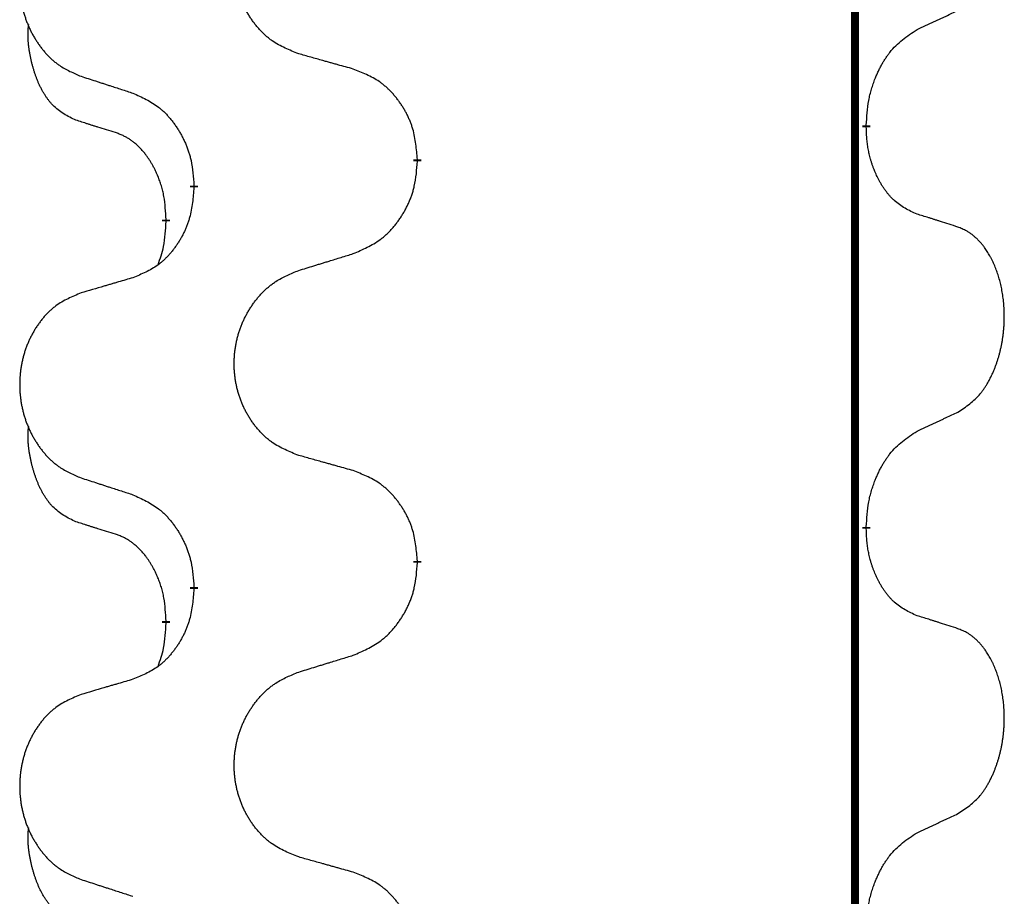
# Model space of a CAD drawing. Units: millimetres. Extents: x -653 to 1319, y -122 to 543.
# Drawn here: x 38 to 45, y 339 to 346 of the extents above; entities that cross this region are included whole.
import ezdxf

# ---------------------------------------------------------------- set-up
doc = ezdxf.new("R2010")
doc.units = ezdxf.units.MM
doc.linetypes.add('SLD_Durchgehend', pattern=[0, 0, 0])

# ---------------------------------------------------------------- blocks, each defined once
blk = doc.blocks.new('HL50FU-0-140', base_point=(332.9061, 210.2994))
at = {"color": 7, "linetype": 'SLD_Durchgehend', "const_width": 0.0625}
for points in [[(44.1862, 468.9323), (44.1862, 305.0323)], [(44.2763, 344.9123), (44.2763, 344.8973)], [(40.7271, 344.6433), (40.7271, 344.6283)], [(38.9602, 344.4214), (38.9602, 344.4364)], [(38.7401, 344.1674), (38.7401, 344.1524)], [(44.2763, 341.7373), (44.2763, 341.7223)], [(40.7271, 341.4683), (40.7271, 341.4533)], [(38.9602, 341.2464), (38.9602, 341.2614)], [(38.7401, 340.9924), (38.7401, 340.9774)]]:
    blk.add_lwpolyline(points, dxfattribs=at)
at = {"color": 7, "linetype": 'SLD_Durchgehend'}
for points, knots in [([(39.7886, 345.4776), (39.7524, 345.492), (39.6798, 345.5209), (39.6019, 345.5631), (39.5544, 345.5983), (39.5312, 345.6175), (39.509, 345.6379), (39.4876, 345.6596), (39.4671, 345.6824), (39.4473, 345.7063), (39.4287, 345.7311), (39.411, 345.7566), (39.3945, 345.7827), (39.3789, 345.8093), (39.3644, 345.8366), (39.351, 345.8645), (39.3386, 345.8931), (39.3273, 345.9222), (39.3171, 345.9518), (39.3081, 345.9816), (39.3004, 346.0117), (39.2938, 346.0421), (39.2884, 346.0726), (39.2841, 346.1034), (39.281, 346.1344), (39.279, 346.1656), (39.2782, 346.1968), (39.2786, 346.2279), (39.2801, 346.259), (39.2828, 346.29), (39.2867, 346.3208), (39.2916, 346.3514), (39.2977, 346.3817), (39.3049, 346.4116), (39.3132, 346.4413), (39.3226, 346.4706), (39.3332, 346.4995), (39.3448, 346.528), (39.3575, 346.556), (39.3713, 346.5834), (39.386, 346.6101), (39.4016, 346.6361), (39.4182, 346.6615), (39.4357, 346.6864), (39.4543, 346.7106), (39.4738, 346.7341), (39.4942, 346.7568), (39.5155, 346.7784), (39.5375, 346.7989), (39.5602, 346.8181), (39.5838, 346.8362), (39.6276, 346.8664), (39.6958, 346.9022), (39.7577, 346.9274), (39.7886, 346.94)], [0, 0, 0, 0, 0.117086, 0.234172, 0.26425, 0.294342, 0.324476, 0.354607, 0.385625, 0.416644, 0.447649, 0.478654, 0.509524, 0.540393, 0.571263, 0.602133, 0.633372, 0.664611, 0.695847, 0.727084, 0.758108, 0.789132, 0.820159, 0.851185, 0.8824, 0.913614, 0.944827, 0.97604, 1.007095, 1.038151, 1.069208, 1.100265, 1.131069, 1.161872, 1.192674, 1.223475, 1.254222, 1.284969, 1.315717, 1.346465, 1.376816, 1.407167, 1.437517, 1.467868, 1.498416, 1.528964, 1.559522, 1.59008, 1.619832, 1.649585, 1.679305, 1.709013, 1.809224, 1.909434, 1.909434, 1.909434, 1.909434]), ([(38.0679, 346.7621), (38.0333, 346.7476), (37.9641, 346.7186), (37.8901, 346.6764), (37.8451, 346.6413), (37.823, 346.6221), (37.802, 346.6017), (37.7817, 346.5801), (37.7621, 346.5572), (37.7433, 346.5332), (37.7256, 346.5085), (37.7088, 346.4831), (37.6931, 346.457), (37.6783, 346.4302), (37.6645, 346.403), (37.6518, 346.3751), (37.64, 346.3465), (37.6292, 346.3174), (37.6195, 346.2879), (37.611, 346.258), (37.6036, 346.2279), (37.5974, 346.1976), (37.5922, 346.167), (37.5882, 346.1362), (37.5852, 346.1053), (37.5833, 346.0741), (37.5826, 346.0429), (37.5829, 346.0117), (37.5844, 345.9807), (37.587, 345.9497), (37.5906, 345.9189), (37.5953, 345.8883), (37.6011, 345.8581), (37.608, 345.8281), (37.6159, 345.7984), (37.6248, 345.7691), (37.6348, 345.7402), (37.6459, 345.7118), (37.658, 345.6838), (37.671, 345.6564), (37.685, 345.6297), (37.6998, 345.6037), (37.7156, 345.5782), (37.7323, 345.5534), (37.7499, 345.5292), (37.7684, 345.5057), (37.7879, 345.483), (37.8081, 345.4614), (37.829, 345.4409), (37.8506, 345.4217), (37.873, 345.4035), (37.9146, 345.3734), (37.9794, 345.3376), (38.0384, 345.3123), (38.0679, 345.2997)], [0, 0, 0, 0, 0.112481, 0.224961, 0.254205, 0.283463, 0.312765, 0.342064, 0.372505, 0.402946, 0.433372, 0.463798, 0.494314, 0.52483, 0.555347, 0.585864, 0.616922, 0.647981, 0.679038, 0.710095, 0.741061, 0.772027, 0.802995, 0.833963, 0.865172, 0.896381, 0.927588, 0.958795, 0.989832, 1.020868, 1.051906, 1.082944, 1.113652, 1.144359, 1.175065, 1.20577, 1.236283, 1.266796, 1.29731, 1.327824, 1.357761, 1.387698, 1.417635, 1.447572, 1.477483, 1.507394, 1.537316, 1.567238, 1.596112, 1.624989, 1.653829, 1.682658, 1.778901, 1.875145, 1.875145, 1.875145, 1.875145]), ([(44.6771, 345.6691), (44.6998, 345.6797), (44.7453, 345.7008), (44.7947, 345.7238), (44.8252, 345.7381), (44.8369, 345.7435), (44.8485, 345.749), (44.8602, 345.7544), (44.8719, 345.7599), (44.8835, 345.7654), (44.8952, 345.7709), (44.9185, 345.7818), (44.9535, 345.7983), (44.9846, 345.8129), (45.0001, 345.8203)], [0, 0, 0, 0, 0.075268, 0.1505361, 0.163415, 0.176294, 0.1891729, 0.2020518, 0.2149361, 0.2278204, 0.2407047, 0.253589, 0.3051493, 0.3567097, 0.3567097, 0.3567097, 0.3567097]), ([(38.0162, 344.957), (37.9834, 344.9738), (37.9177, 345.0073), (37.8543, 345.0598), (37.82, 345.0991), (37.8059, 345.1171), (37.7926, 345.1358), (37.7796, 345.1558), (37.7668, 345.1771), (37.7545, 345.1996), (37.7429, 345.2226), (37.7325, 345.2453), (37.723, 345.2677), (37.7144, 345.2897), (37.7064, 345.3118), (37.6988, 345.3348), (37.6916, 345.3585), (37.6847, 345.3829), (37.6784, 345.4075), (37.6725, 345.4328), (37.6669, 345.4587), (37.6619, 345.4854), (37.6576, 345.5121), (37.654, 345.5391), (37.6512, 345.5665), (37.6493, 345.594), (37.6486, 345.6217), (37.649, 345.6505), (37.6509, 345.6805), (37.6527, 345.7012), (37.6537, 345.7116)], [0, 0, 0, 0, 0.1104767, 0.2209534, 0.2438284, 0.2667114, 0.2896326, 0.3125527, 0.3382849, 0.3640175, 0.389731, 0.4154442, 0.4390192, 0.4625939, 0.4861716, 0.5097495, 0.5351329, 0.5605162, 0.5859001, 0.6112844, 0.6383739, 0.665463, 0.6925584, 0.7196538, 0.7472958, 0.7749392, 0.8025614, 0.830178, 0.8614107, 0.8926434, 0.8926434, 0.8926434, 0.8926434]), ([(44.2763, 344.9123), (44.2783, 344.9453), (44.2823, 345.0112), (44.2907, 345.0846), (44.3001, 345.1321), (44.3052, 345.1546), (44.3109, 345.177), (44.3171, 345.1987), (44.3238, 345.22), (44.3308, 345.2407), (44.3383, 345.2612), (44.3474, 345.2846), (44.3583, 345.3107), (44.3713, 345.3394), (44.3852, 345.3677), (44.3996, 345.3945), (44.4143, 345.4199), (44.4293, 345.4437), (44.4452, 345.4669), (44.4849, 345.5192), (44.5593, 345.5921), (44.6378, 345.6434), (44.6771, 345.6691)], [0, 0, 0, 0, 0.0991279, 0.1982558, 0.2212992, 0.2443459, 0.2673984, 0.2904499, 0.3123028, 0.3341557, 0.3560082, 0.3778615, 0.4093786, 0.4408961, 0.4724293, 0.503962, 0.5321252, 0.5602895, 0.5884188, 0.6165402, 0.7571053, 0.8976704, 0.8976704, 0.8976704, 0.8976704]), ([(40.2199, 345.3571), (40.1998, 345.3627), (40.1596, 345.3739), (40.1143, 345.3865), (40.0841, 345.3949), (40.0691, 345.3991), (40.054, 345.4033), (40.0389, 345.4076), (40.0238, 345.4118), (40.0087, 345.416), (39.9937, 345.4202), (39.9519, 345.4319), (39.8836, 345.451), (39.8203, 345.4687), (39.7886, 345.4776)], [0, 0, 0, 0, 0.0626283, 0.1252565, 0.140914, 0.1565714, 0.1722289, 0.1878864, 0.2035442, 0.219202, 0.2348598, 0.2505176, 0.3491531, 0.4477886, 0.4477886, 0.4477886, 0.4477886]), ([(40.7271, 344.6433), (40.7236, 344.6835), (40.7166, 344.7638), (40.7003, 344.8532), (40.6822, 344.9106), (40.672, 344.9385), (40.6605, 344.966), (40.6478, 344.9928), (40.634, 345.0191), (40.6193, 345.0447), (40.6036, 345.0698), (40.587, 345.0941), (40.5696, 345.1178), (40.5515, 345.1407), (40.5324, 345.1629), (40.5126, 345.1841), (40.4922, 345.2041), (40.471, 345.2231), (40.449, 345.241), (40.4029, 345.2746), (40.3266, 345.3153), (40.2555, 345.3432), (40.2199, 345.3571)], [0, 0, 0, 0, 0.1209346, 0.2418691, 0.2715902, 0.3013222, 0.3310797, 0.3608342, 0.3904011, 0.4199685, 0.4495293, 0.4790908, 0.5083301, 0.5375686, 0.5668172, 0.5960652, 0.6244344, 0.6528069, 0.6811435, 0.7094671, 0.8241186, 0.93877, 0.93877, 0.93877, 0.93877]), ([(38.0679, 345.2997), (38.0869, 345.2935), (38.1249, 345.2812), (38.1676, 345.2674), (38.1961, 345.2581), (38.2104, 345.2535), (38.2246, 345.2489), (38.2389, 345.2443), (38.2531, 345.2397), (38.2674, 345.235), (38.2816, 345.2304), (38.3215, 345.2175), (38.3869, 345.1963), (38.4476, 345.1766), (38.478, 345.1667)], [0, 0, 0, 0, 0.0599168, 0.1198336, 0.1348129, 0.1497923, 0.1647716, 0.179751, 0.1947305, 0.2097099, 0.2246894, 0.2396689, 0.3353723, 0.4310757, 0.4310757, 0.4310757, 0.4310757]), ([(38.478, 345.1667), (38.5132, 345.1508), (38.5838, 345.119), (38.659, 345.0733), (38.7045, 345.036), (38.7267, 345.0155), (38.7478, 344.994), (38.7682, 344.9711), (38.7879, 344.9471), (38.8067, 344.9219), (38.8245, 344.8959), (38.8414, 344.8693), (38.8573, 344.8419), (38.8722, 344.814), (38.8861, 344.7854), (38.8989, 344.7562), (38.9105, 344.7264), (38.9208, 344.696), (38.9298, 344.6652), (38.9427, 344.6122), (38.9534, 344.5357), (38.9579, 344.4695), (38.9602, 344.4364)], [0, 0, 0, 0, 0.1161018, 0.2322037, 0.2623496, 0.2925108, 0.3227169, 0.3529195, 0.3843764, 0.415834, 0.4472779, 0.4787225, 0.5104414, 0.5421594, 0.5738837, 0.6056077, 0.6377093, 0.6698134, 0.7018938, 0.7339652, 0.8335001, 0.9330351, 0.9330351, 0.9330351, 0.9330351]), ([(38.3393, 344.8548), (38.3162, 344.8619), (38.27, 344.876), (38.22, 344.8915), (38.1892, 344.9012), (38.1777, 344.9048), (38.1662, 344.9085), (38.1546, 344.9121), (38.1431, 344.9158), (38.1315, 344.9195), (38.12, 344.9232), (38.0969, 344.9307), (38.0623, 344.9419), (38.0316, 344.952), (38.0162, 344.957)], [0, 0, 0, 0, 0.072467, 0.1449339, 0.1570396, 0.1691453, 0.181251, 0.1933566, 0.2054742, 0.2175917, 0.2297093, 0.2418268, 0.2903502, 0.3388736, 0.3388736, 0.3388736, 0.3388736]), ([(44.6771, 344.2099), (44.6451, 344.2245), (44.5811, 344.2538), (44.5165, 344.2991), (44.4797, 344.3342), (44.4636, 344.3514), (44.4482, 344.3693), (44.4331, 344.3886), (44.4182, 344.4093), (44.4036, 344.4314), (44.3898, 344.454), (44.3777, 344.4757), (44.3669, 344.4965), (44.3574, 344.5162), (44.3484, 344.5361), (44.3398, 344.5568), (44.3315, 344.5783), (44.3236, 344.6006), (44.3163, 344.623), (44.3099, 344.6448), (44.3043, 344.6657), (44.2994, 344.6858), (44.295, 344.706), (44.291, 344.7266), (44.2875, 344.7476), (44.2844, 344.7689), (44.2819, 344.7903), (44.2792, 344.8188), (44.2774, 344.8545), (44.2766, 344.883), (44.2763, 344.8973)], [0, 0, 0, 0, 0.1054562, 0.2109123, 0.2344291, 0.2579548, 0.2815165, 0.3050767, 0.3315574, 0.3580389, 0.3845049, 0.4109705, 0.4328054, 0.4546397, 0.4764736, 0.4983077, 0.5219471, 0.5455868, 0.5692264, 0.5928659, 0.6135516, 0.634237, 0.6549231, 0.6756092, 0.6971494, 0.71869, 0.740226, 0.7617607, 0.804578, 0.8473954, 0.8473954, 0.8473954, 0.8473954]), ([(38.7401, 344.1674), (38.7383, 344.1981), (38.7349, 344.2594), (38.7272, 344.3277), (38.7186, 344.372), (38.7139, 344.393), (38.7086, 344.4139), (38.7028, 344.4342), (38.6966, 344.454), (38.69, 344.4731), (38.683, 344.4921), (38.6747, 344.5129), (38.6651, 344.5353), (38.6538, 344.5592), (38.6418, 344.5827), (38.6294, 344.6051), (38.6167, 344.6262), (38.6037, 344.6463), (38.59, 344.6658), (38.5744, 344.6867), (38.5564, 344.7086), (38.5359, 344.7312), (38.5142, 344.7526), (38.4922, 344.772), (38.4699, 344.7894), (38.4477, 344.8047), (38.4246, 344.8186), (38.3988, 344.8318), (38.3702, 344.8437), (38.3496, 344.8511), (38.3393, 344.8548)], [0, 0, 0, 0, 0.0921911, 0.1843821, 0.20591, 0.2274409, 0.2489766, 0.2705115, 0.2907895, 0.3110675, 0.3313472, 0.3516275, 0.3780441, 0.4044611, 0.4308749, 0.4572883, 0.4811357, 0.5049824, 0.5288358, 0.5526907, 0.5831984, 0.6137075, 0.6442319, 0.6747535, 0.7017613, 0.7287719, 0.7557302, 0.7826753, 0.8155538, 0.8484323, 0.8484323, 0.8484323, 0.8484323]), ([(40.2199, 343.8979), (40.2569, 343.9138), (40.3308, 343.9455), (40.41, 343.9911), (40.458, 344.0286), (40.4813, 344.049), (40.5036, 344.0706), (40.5251, 344.0935), (40.5458, 344.1175), (40.5656, 344.1427), (40.5843, 344.1687), (40.602, 344.1953), (40.6188, 344.2227), (40.6345, 344.2506), (40.6491, 344.2792), (40.6625, 344.3084), (40.6747, 344.3382), (40.6856, 344.3686), (40.6951, 344.3994), (40.7086, 344.4524), (40.7199, 344.529), (40.7247, 344.5952), (40.7271, 344.6283)], [0, 0, 0, 0, 0.1207225, 0.241445, 0.272411, 0.3033922, 0.334416, 0.3654362, 0.3974567, 0.4294779, 0.4614868, 0.4934965, 0.5255609, 0.5576245, 0.5896947, 0.6217645, 0.6540243, 0.6862868, 0.7185226, 0.7507482, 0.8503626, 0.9499769, 0.9499769, 0.9499769, 0.9499769]), ([(38.9602, 344.4214), (38.9569, 344.3813), (38.9503, 344.301), (38.9348, 344.2116), (38.9176, 344.1541), (38.9078, 344.1262), (38.8969, 344.0988), (38.8848, 344.0719), (38.8718, 344.0457), (38.8578, 344.0201), (38.8428, 343.995), (38.827, 343.9706), (38.8105, 343.947), (38.7933, 343.9241), (38.7752, 343.9019), (38.7564, 343.8807), (38.7369, 343.8606), (38.7169, 343.8417), (38.6959, 343.8238), (38.6522, 343.7903), (38.5797, 343.7495), (38.5119, 343.7215), (38.478, 343.7075)], [0, 0, 0, 0, 0.1207923, 0.2415845, 0.2711145, 0.3006544, 0.3302167, 0.3597763, 0.388964, 0.418152, 0.4473341, 0.4765167, 0.5051788, 0.5338402, 0.5625129, 0.591185, 0.618755, 0.6463281, 0.6738633, 0.7013854, 0.8115011, 0.9216168, 0.9216168, 0.9216168, 0.9216168]), ([(45.0001, 344.1077), (44.9771, 344.1152), (44.931, 344.1302), (44.8811, 344.1464), (44.8503, 344.1562), (44.8387, 344.1598), (44.8272, 344.1635), (44.8157, 344.1671), (44.8041, 344.1708), (44.7926, 344.1744), (44.781, 344.178), (44.7579, 344.1851), (44.7233, 344.1958), (44.6925, 344.2052), (44.6771, 344.2099)], [0, 0, 0, 0, 0.0726997, 0.1453994, 0.1575073, 0.1696152, 0.1817231, 0.193831, 0.205927, 0.2180229, 0.2301189, 0.2422149, 0.2905443, 0.3388737, 0.3388737, 0.3388737, 0.3388737]), ([(38.6764, 343.8099), (38.685, 343.8336), (38.7021, 343.8811), (38.7242, 343.9619), (38.7349, 344.0531), (38.7384, 344.1193), (38.7401, 344.1524)], [0, 0, 0, 0, 0.0756193, 0.1512387, 0.250723, 0.3502073, 0.3502073, 0.3502073, 0.3502073]), ([(45.0001, 342.6453), (45.0322, 342.6661), (45.0964, 342.7077), (45.1587, 342.7667), (45.1933, 342.8101), (45.2084, 342.8312), (45.2226, 342.8529), (45.2365, 342.876), (45.2501, 342.9005), (45.2632, 342.9264), (45.2755, 342.9527), (45.2865, 342.9784), (45.2964, 343.0033), (45.3053, 343.0275), (45.3135, 343.0518), (45.3213, 343.0769), (45.3286, 343.1027), (45.3354, 343.1293), (45.3416, 343.156), (45.3471, 343.1834), (45.3521, 343.2115), (45.3564, 343.2402), (45.3599, 343.2691), (45.3628, 343.2982), (45.3651, 343.3277), (45.3665, 343.3574), (45.3673, 343.3872), (45.3673, 343.4157), (45.3666, 343.4427), (45.3654, 343.4685), (45.3636, 343.4942), (45.3613, 343.5196), (45.3584, 343.5447), (45.355, 343.5696), (45.3511, 343.5944), (45.3466, 343.6184), (45.3418, 343.6417), (45.3365, 343.6642), (45.3308, 343.6866), (45.3246, 343.7084), (45.3181, 343.7297), (45.3112, 343.7503), (45.3038, 343.7707), (45.2959, 343.7911), (45.2874, 343.8114), (45.2783, 343.8315), (45.2686, 343.8514), (45.2586, 343.8704), (45.2483, 343.8886), (45.2378, 343.9059), (45.2268, 343.923), (45.214, 343.9416), (45.1992, 343.9614), (45.182, 343.9823), (45.1638, 344.0024), (45.1453, 344.0206), (45.1266, 344.0371), (45.1079, 344.0519), (45.0883, 344.0654), (45.0641, 344.0799), (45.0346, 344.0939), (45.0116, 344.1031), (45.0001, 344.1077)], [0, 0, 0, 0, 0.114626, 0.229253, 0.255136, 0.281028, 0.306957, 0.332884, 0.361934, 0.390985, 0.420018, 0.449052, 0.474762, 0.500472, 0.526183, 0.551894, 0.5793, 0.606707, 0.634112, 0.661518, 0.690573, 0.719628, 0.748686, 0.777743, 0.807529, 0.837316, 0.867099, 0.896882, 0.922639, 0.948395, 0.974152, 0.999908, 1.024987, 1.050066, 1.075144, 1.100222, 1.123355, 1.146488, 1.16962, 1.192753, 1.214494, 1.236235, 1.257976, 1.279718, 1.301816, 1.323914, 1.34601, 1.368106, 1.38839, 1.408673, 1.42896, 1.449249, 1.476285, 1.503323, 1.530378, 1.557432, 1.581269, 1.605108, 1.628896, 1.652672, 1.68974, 1.726808, 1.726808, 1.726808, 1.726808]), ([(39.7886, 343.765), (39.8086, 343.7712), (39.8486, 343.7835), (39.8935, 343.7973), (39.9235, 343.8066), (39.9385, 343.8112), (39.9535, 343.8158), (39.9685, 343.8204), (39.9834, 343.825), (39.9984, 343.8296), (40.0134, 343.8343), (40.0553, 343.8472), (40.1242, 343.8684), (40.188, 343.8881), (40.2199, 343.8979)], [0, 0, 0, 0, 0.062728, 0.1254559, 0.141138, 0.1568202, 0.1725023, 0.1881844, 0.2038666, 0.2195488, 0.235231, 0.2509132, 0.3511056, 0.4512981, 0.4512981, 0.4512981, 0.4512981]), ([(38.478, 343.7075), (38.4588, 343.702), (38.4206, 343.6908), (38.3776, 343.6782), (38.3489, 343.6697), (38.3345, 343.6655), (38.3202, 343.6613), (38.3059, 343.6571), (38.2915, 343.6529), (38.2772, 343.6487), (38.2629, 343.6445), (38.2232, 343.6328), (38.1582, 343.6137), (38.098, 343.5959), (38.0679, 343.5871)], [0, 0, 0, 0, 0.0597754, 0.1195507, 0.1344951, 0.1494396, 0.164384, 0.1793284, 0.1942733, 0.2092182, 0.2241631, 0.239108, 0.3332541, 0.4274002, 0.4274002, 0.4274002, 0.4274002]), ([(39.7886, 342.3026), (39.7524, 342.317), (39.6798, 342.3459), (39.6019, 342.3881), (39.5544, 342.4233), (39.5312, 342.4425), (39.509, 342.4629), (39.4876, 342.4846), (39.4671, 342.5074), (39.4473, 342.5313), (39.4287, 342.5561), (39.411, 342.5816), (39.3945, 342.6077), (39.3789, 342.6343), (39.3644, 342.6616), (39.351, 342.6895), (39.3386, 342.7181), (39.3273, 342.7472), (39.3171, 342.7768), (39.3081, 342.8066), (39.3004, 342.8367), (39.2938, 342.8671), (39.2884, 342.8976), (39.2841, 342.9284), (39.281, 342.9594), (39.279, 342.9906), (39.2782, 343.0218), (39.2786, 343.0529), (39.2801, 343.084), (39.2828, 343.115), (39.2867, 343.1458), (39.2916, 343.1764), (39.2977, 343.2067), (39.3049, 343.2366), (39.3132, 343.2663), (39.3226, 343.2956), (39.3332, 343.3245), (39.3448, 343.353), (39.3575, 343.381), (39.3713, 343.4084), (39.386, 343.4351), (39.4016, 343.4611), (39.4182, 343.4865), (39.4357, 343.5114), (39.4543, 343.5356), (39.4738, 343.5591), (39.4942, 343.5818), (39.5155, 343.6034), (39.5375, 343.6239), (39.5602, 343.6431), (39.5838, 343.6612), (39.6276, 343.6914), (39.6958, 343.7272), (39.7577, 343.7524), (39.7886, 343.765)], [0, 0, 0, 0, 0.117086, 0.234172, 0.26425, 0.294342, 0.324476, 0.354607, 0.385625, 0.416644, 0.447649, 0.478654, 0.509524, 0.540393, 0.571263, 0.602133, 0.633372, 0.664611, 0.695847, 0.727084, 0.758108, 0.789132, 0.820159, 0.851185, 0.8824, 0.913614, 0.944827, 0.97604, 1.007095, 1.038151, 1.069208, 1.100265, 1.131069, 1.161872, 1.192674, 1.223475, 1.254222, 1.284969, 1.315717, 1.346465, 1.376816, 1.407167, 1.437517, 1.467868, 1.498416, 1.528964, 1.559522, 1.59008, 1.619832, 1.649585, 1.679305, 1.709013, 1.809224, 1.909434, 1.909434, 1.909434, 1.909434]), ([(38.0679, 343.5871), (38.0333, 343.5726), (37.9641, 343.5436), (37.8901, 343.5014), (37.8451, 343.4663), (37.823, 343.4471), (37.802, 343.4267), (37.7817, 343.4051), (37.7621, 343.3822), (37.7433, 343.3582), (37.7256, 343.3335), (37.7088, 343.3081), (37.6931, 343.282), (37.6783, 343.2552), (37.6645, 343.228), (37.6518, 343.2001), (37.64, 343.1715), (37.6292, 343.1424), (37.6195, 343.1129), (37.611, 343.083), (37.6036, 343.0529), (37.5974, 343.0226), (37.5922, 342.992), (37.5882, 342.9612), (37.5852, 342.9303), (37.5833, 342.8991), (37.5826, 342.8679), (37.5829, 342.8367), (37.5844, 342.8057), (37.587, 342.7747), (37.5906, 342.7439), (37.5953, 342.7133), (37.6011, 342.6831), (37.608, 342.6531), (37.6159, 342.6234), (37.6248, 342.5941), (37.6348, 342.5652), (37.6459, 342.5368), (37.658, 342.5088), (37.671, 342.4814), (37.685, 342.4547), (37.6998, 342.4287), (37.7156, 342.4032), (37.7323, 342.3784), (37.7499, 342.3542), (37.7684, 342.3307), (37.7879, 342.308), (37.8081, 342.2864), (37.829, 342.2659), (37.8506, 342.2467), (37.873, 342.2285), (37.9146, 342.1984), (37.9794, 342.1626), (38.0384, 342.1373), (38.0679, 342.1247)], [0, 0, 0, 0, 0.112481, 0.224961, 0.254205, 0.283463, 0.312765, 0.342064, 0.372505, 0.402946, 0.433372, 0.463798, 0.494314, 0.52483, 0.555347, 0.585864, 0.616922, 0.647981, 0.679038, 0.710095, 0.741061, 0.772027, 0.802995, 0.833963, 0.865172, 0.896381, 0.927588, 0.958795, 0.989832, 1.020868, 1.051906, 1.082944, 1.113652, 1.144359, 1.175065, 1.20577, 1.236283, 1.266796, 1.29731, 1.327824, 1.357761, 1.387698, 1.417635, 1.447572, 1.477483, 1.507394, 1.537316, 1.567238, 1.596112, 1.624989, 1.653829, 1.682658, 1.778901, 1.875145, 1.875145, 1.875145, 1.875145]), ([(44.6771, 342.4941), (44.6998, 342.5047), (44.7453, 342.5258), (44.7947, 342.5488), (44.8252, 342.5631), (44.8369, 342.5685), (44.8485, 342.574), (44.8602, 342.5794), (44.8719, 342.5849), (44.8835, 342.5904), (44.8952, 342.5959), (44.9185, 342.6068), (44.9535, 342.6233), (44.9846, 342.6379), (45.0001, 342.6453)], [0, 0, 0, 0, 0.075268, 0.1505361, 0.163415, 0.176294, 0.1891729, 0.2020518, 0.2149361, 0.2278204, 0.2407047, 0.253589, 0.3051493, 0.3567097, 0.3567097, 0.3567097, 0.3567097]), ([(38.0162, 341.782), (37.9834, 341.7988), (37.9177, 341.8323), (37.8543, 341.8848), (37.82, 341.9241), (37.8059, 341.9421), (37.7926, 341.9608), (37.7796, 341.9808), (37.7668, 342.0021), (37.7545, 342.0246), (37.7429, 342.0476), (37.7325, 342.0703), (37.723, 342.0927), (37.7144, 342.1147), (37.7064, 342.1368), (37.6988, 342.1598), (37.6916, 342.1835), (37.6847, 342.2079), (37.6784, 342.2325), (37.6725, 342.2578), (37.6669, 342.2837), (37.6619, 342.3104), (37.6576, 342.3371), (37.654, 342.3641), (37.6512, 342.3915), (37.6493, 342.419), (37.6486, 342.4467), (37.649, 342.4755), (37.6509, 342.5055), (37.6527, 342.5262), (37.6537, 342.5366)], [0, 0, 0, 0, 0.1104767, 0.2209534, 0.2438284, 0.2667114, 0.2896326, 0.3125527, 0.3382849, 0.3640175, 0.389731, 0.4154442, 0.4390192, 0.4625939, 0.4861716, 0.5097495, 0.5351329, 0.5605162, 0.5859001, 0.6112844, 0.6383739, 0.665463, 0.6925584, 0.7196538, 0.7472958, 0.7749392, 0.8025614, 0.830178, 0.8614107, 0.8926434, 0.8926434, 0.8926434, 0.8926434]), ([(44.2763, 341.7373), (44.2783, 341.7703), (44.2823, 341.8362), (44.2907, 341.9096), (44.3001, 341.9571), (44.3052, 341.9796), (44.3109, 342.002), (44.3171, 342.0237), (44.3238, 342.045), (44.3308, 342.0657), (44.3383, 342.0862), (44.3474, 342.1096), (44.3583, 342.1357), (44.3713, 342.1644), (44.3852, 342.1927), (44.3996, 342.2195), (44.4143, 342.2449), (44.4293, 342.2687), (44.4452, 342.2919), (44.4849, 342.3442), (44.5593, 342.4171), (44.6378, 342.4684), (44.6771, 342.4941)], [0, 0, 0, 0, 0.0991279, 0.1982558, 0.2212992, 0.2443459, 0.2673984, 0.2904499, 0.3123028, 0.3341557, 0.3560082, 0.3778615, 0.4093786, 0.4408961, 0.4724293, 0.503962, 0.5321252, 0.5602895, 0.5884188, 0.6165402, 0.7571053, 0.8976704, 0.8976704, 0.8976704, 0.8976704]), ([(40.2199, 342.1821), (40.1998, 342.1877), (40.1596, 342.1989), (40.1143, 342.2115), (40.0841, 342.2199), (40.0691, 342.2241), (40.054, 342.2283), (40.0389, 342.2326), (40.0238, 342.2368), (40.0087, 342.241), (39.9937, 342.2452), (39.9519, 342.2569), (39.8836, 342.276), (39.8203, 342.2937), (39.7886, 342.3026)], [0, 0, 0, 0, 0.0626283, 0.1252565, 0.140914, 0.1565714, 0.1722289, 0.1878864, 0.2035442, 0.219202, 0.2348598, 0.2505176, 0.3491531, 0.4477886, 0.4477886, 0.4477886, 0.4477886]), ([(40.7271, 341.4683), (40.7236, 341.5085), (40.7166, 341.5888), (40.7003, 341.6782), (40.6822, 341.7356), (40.672, 341.7635), (40.6605, 341.791), (40.6478, 341.8178), (40.634, 341.8441), (40.6193, 341.8697), (40.6036, 341.8948), (40.587, 341.9191), (40.5696, 341.9428), (40.5515, 341.9657), (40.5324, 341.9879), (40.5126, 342.0091), (40.4922, 342.0291), (40.471, 342.0481), (40.449, 342.066), (40.4029, 342.0996), (40.3266, 342.1403), (40.2555, 342.1682), (40.2199, 342.1821)], [0, 0, 0, 0, 0.1209346, 0.2418691, 0.2715902, 0.3013222, 0.3310797, 0.3608342, 0.3904011, 0.4199685, 0.4495293, 0.4790908, 0.5083301, 0.5375686, 0.5668172, 0.5960652, 0.6244344, 0.6528069, 0.6811435, 0.7094671, 0.8241186, 0.93877, 0.93877, 0.93877, 0.93877]), ([(38.0679, 342.1247), (38.0869, 342.1185), (38.1249, 342.1062), (38.1676, 342.0924), (38.1961, 342.0831), (38.2104, 342.0785), (38.2246, 342.0739), (38.2389, 342.0693), (38.2531, 342.0647), (38.2674, 342.06), (38.2816, 342.0554), (38.3215, 342.0425), (38.3869, 342.0213), (38.4476, 342.0016), (38.478, 341.9917)], [0, 0, 0, 0, 0.0599168, 0.1198336, 0.1348129, 0.1497923, 0.1647716, 0.179751, 0.1947305, 0.2097099, 0.2246894, 0.2396689, 0.3353723, 0.4310757, 0.4310757, 0.4310757, 0.4310757]), ([(38.478, 341.9917), (38.5132, 341.9758), (38.5838, 341.944), (38.659, 341.8983), (38.7045, 341.861), (38.7267, 341.8405), (38.7478, 341.819), (38.7682, 341.7961), (38.7879, 341.7721), (38.8067, 341.7469), (38.8245, 341.7209), (38.8414, 341.6943), (38.8573, 341.6669), (38.8722, 341.639), (38.8861, 341.6104), (38.8989, 341.5812), (38.9105, 341.5514), (38.9208, 341.521), (38.9298, 341.4902), (38.9427, 341.4372), (38.9534, 341.3607), (38.9579, 341.2945), (38.9602, 341.2614)], [0, 0, 0, 0, 0.1161018, 0.2322037, 0.2623496, 0.2925108, 0.3227169, 0.3529195, 0.3843764, 0.415834, 0.4472779, 0.4787225, 0.5104414, 0.5421594, 0.5738837, 0.6056077, 0.6377093, 0.6698134, 0.7018938, 0.7339652, 0.8335001, 0.9330351, 0.9330351, 0.9330351, 0.9330351]), ([(38.3393, 341.6798), (38.3162, 341.6869), (38.27, 341.701), (38.22, 341.7165), (38.1892, 341.7262), (38.1777, 341.7298), (38.1662, 341.7335), (38.1546, 341.7371), (38.1431, 341.7408), (38.1315, 341.7445), (38.12, 341.7482), (38.0969, 341.7557), (38.0623, 341.7669), (38.0316, 341.777), (38.0162, 341.782)], [0, 0, 0, 0, 0.072467, 0.1449339, 0.1570396, 0.1691453, 0.181251, 0.1933566, 0.2054742, 0.2175917, 0.2297093, 0.2418268, 0.2903502, 0.3388736, 0.3388736, 0.3388736, 0.3388736]), ([(38.7401, 340.9924), (38.7383, 341.0231), (38.7349, 341.0844), (38.7272, 341.1527), (38.7186, 341.197), (38.7139, 341.218), (38.7086, 341.2389), (38.7028, 341.2592), (38.6966, 341.279), (38.69, 341.2981), (38.683, 341.3171), (38.6747, 341.3379), (38.6651, 341.3603), (38.6538, 341.3842), (38.6418, 341.4077), (38.6294, 341.4301), (38.6167, 341.4512), (38.6037, 341.4713), (38.59, 341.4908), (38.5744, 341.5117), (38.5564, 341.5336), (38.5359, 341.5562), (38.5142, 341.5776), (38.4922, 341.597), (38.4699, 341.6144), (38.4477, 341.6297), (38.4246, 341.6436), (38.3988, 341.6568), (38.3702, 341.6687), (38.3496, 341.6761), (38.3393, 341.6798)], [0, 0, 0, 0, 0.0921911, 0.1843821, 0.20591, 0.2274409, 0.2489766, 0.2705115, 0.2907895, 0.3110675, 0.3313472, 0.3516275, 0.3780441, 0.4044611, 0.4308749, 0.4572883, 0.4811357, 0.5049824, 0.5288358, 0.5526907, 0.5831984, 0.6137075, 0.6442319, 0.6747535, 0.7017613, 0.7287719, 0.7557302, 0.7826753, 0.8155538, 0.8484323, 0.8484323, 0.8484323, 0.8484323]), ([(44.6771, 341.0349), (44.6451, 341.0495), (44.5811, 341.0788), (44.5165, 341.1241), (44.4797, 341.1592), (44.4636, 341.1764), (44.4482, 341.1943), (44.4331, 341.2136), (44.4182, 341.2343), (44.4036, 341.2564), (44.3898, 341.279), (44.3777, 341.3007), (44.3669, 341.3215), (44.3574, 341.3412), (44.3484, 341.3611), (44.3398, 341.3818), (44.3315, 341.4033), (44.3236, 341.4256), (44.3163, 341.448), (44.3099, 341.4698), (44.3043, 341.4907), (44.2994, 341.5108), (44.295, 341.531), (44.291, 341.5516), (44.2875, 341.5726), (44.2844, 341.5939), (44.2819, 341.6153), (44.2792, 341.6438), (44.2774, 341.6795), (44.2766, 341.708), (44.2763, 341.7223)], [0, 0, 0, 0, 0.1054562, 0.2109123, 0.2344291, 0.2579548, 0.2815165, 0.3050767, 0.3315574, 0.3580389, 0.3845049, 0.4109705, 0.4328054, 0.4546397, 0.4764736, 0.4983077, 0.5219471, 0.5455868, 0.5692264, 0.5928659, 0.6135516, 0.634237, 0.6549231, 0.6756092, 0.6971494, 0.71869, 0.740226, 0.7617607, 0.804578, 0.8473954, 0.8473954, 0.8473954, 0.8473954]), ([(40.2199, 340.7229), (40.2569, 340.7388), (40.3308, 340.7705), (40.41, 340.8161), (40.458, 340.8536), (40.4813, 340.874), (40.5036, 340.8956), (40.5251, 340.9185), (40.5458, 340.9425), (40.5656, 340.9677), (40.5843, 340.9937), (40.602, 341.0203), (40.6188, 341.0477), (40.6345, 341.0756), (40.6491, 341.1042), (40.6625, 341.1334), (40.6747, 341.1632), (40.6856, 341.1936), (40.6951, 341.2244), (40.7086, 341.2774), (40.7199, 341.354), (40.7247, 341.4202), (40.7271, 341.4533)], [0, 0, 0, 0, 0.1207225, 0.241445, 0.272411, 0.3033922, 0.334416, 0.3654362, 0.3974567, 0.4294779, 0.4614868, 0.4934965, 0.5255609, 0.5576245, 0.5896947, 0.6217645, 0.6540243, 0.6862868, 0.7185226, 0.7507482, 0.8503626, 0.9499769, 0.9499769, 0.9499769, 0.9499769]), ([(38.9602, 341.2464), (38.9569, 341.2063), (38.9503, 341.126), (38.9348, 341.0366), (38.9176, 340.9791), (38.9078, 340.9512), (38.8969, 340.9238), (38.8848, 340.8969), (38.8718, 340.8707), (38.8578, 340.8451), (38.8428, 340.82), (38.827, 340.7956), (38.8105, 340.772), (38.7933, 340.7491), (38.7752, 340.7269), (38.7564, 340.7057), (38.7369, 340.6856), (38.7169, 340.6667), (38.6959, 340.6488), (38.6522, 340.6153), (38.5797, 340.5745), (38.5119, 340.5465), (38.478, 340.5325)], [0, 0, 0, 0, 0.1207923, 0.2415845, 0.2711145, 0.3006544, 0.3302167, 0.3597763, 0.388964, 0.418152, 0.4473341, 0.4765167, 0.5051788, 0.5338402, 0.5625129, 0.591185, 0.618755, 0.6463281, 0.6738633, 0.7013854, 0.8115011, 0.9216168, 0.9216168, 0.9216168, 0.9216168]), ([(38.6764, 340.6349), (38.685, 340.6586), (38.7021, 340.7061), (38.7242, 340.7869), (38.7349, 340.8781), (38.7384, 340.9443), (38.7401, 340.9774)], [0, 0, 0, 0, 0.0756193, 0.1512387, 0.250723, 0.3502073, 0.3502073, 0.3502073, 0.3502073]), ([(45.0001, 340.9327), (44.9771, 340.9402), (44.931, 340.9552), (44.8811, 340.9714), (44.8503, 340.9812), (44.8387, 340.9848), (44.8272, 340.9885), (44.8157, 340.9921), (44.8041, 340.9958), (44.7926, 340.9994), (44.781, 341.003), (44.7579, 341.0101), (44.7233, 341.0208), (44.6925, 341.0302), (44.6771, 341.0349)], [0, 0, 0, 0, 0.0726997, 0.1453994, 0.1575073, 0.1696152, 0.1817231, 0.193831, 0.205927, 0.2180229, 0.2301189, 0.2422149, 0.2905443, 0.3388737, 0.3388737, 0.3388737, 0.3388737]), ([(45.0001, 339.4703), (45.0322, 339.4911), (45.0964, 339.5327), (45.1587, 339.5917), (45.1933, 339.6351), (45.2084, 339.6562), (45.2226, 339.6779), (45.2365, 339.701), (45.2501, 339.7255), (45.2632, 339.7514), (45.2755, 339.7777), (45.2865, 339.8034), (45.2964, 339.8283), (45.3053, 339.8525), (45.3135, 339.8768), (45.3213, 339.9019), (45.3286, 339.9277), (45.3354, 339.9543), (45.3416, 339.981), (45.3471, 340.0084), (45.3521, 340.0365), (45.3564, 340.0652), (45.3599, 340.0941), (45.3628, 340.1232), (45.3651, 340.1527), (45.3665, 340.1824), (45.3673, 340.2122), (45.3673, 340.2407), (45.3666, 340.2677), (45.3654, 340.2935), (45.3636, 340.3192), (45.3613, 340.3446), (45.3584, 340.3697), (45.355, 340.3946), (45.3511, 340.4194), (45.3466, 340.4434), (45.3418, 340.4667), (45.3365, 340.4892), (45.3308, 340.5116), (45.3246, 340.5334), (45.3181, 340.5547), (45.3112, 340.5753), (45.3038, 340.5957), (45.2959, 340.6161), (45.2874, 340.6364), (45.2783, 340.6565), (45.2686, 340.6764), (45.2586, 340.6954), (45.2483, 340.7136), (45.2378, 340.7309), (45.2268, 340.748), (45.214, 340.7666), (45.1992, 340.7864), (45.182, 340.8073), (45.1638, 340.8274), (45.1453, 340.8456), (45.1266, 340.8621), (45.1079, 340.8769), (45.0883, 340.8904), (45.0641, 340.9049), (45.0346, 340.9189), (45.0116, 340.9281), (45.0001, 340.9327)], [0, 0, 0, 0, 0.114626, 0.229253, 0.255136, 0.281028, 0.306957, 0.332884, 0.361934, 0.390985, 0.420018, 0.449052, 0.474762, 0.500472, 0.526183, 0.551894, 0.5793, 0.606707, 0.634112, 0.661518, 0.690573, 0.719628, 0.748686, 0.777743, 0.807529, 0.837316, 0.867099, 0.896882, 0.922639, 0.948395, 0.974152, 0.999908, 1.024987, 1.050066, 1.075144, 1.100222, 1.123355, 1.146488, 1.16962, 1.192753, 1.214494, 1.236235, 1.257976, 1.279718, 1.301816, 1.323914, 1.34601, 1.368106, 1.38839, 1.408673, 1.42896, 1.449249, 1.476285, 1.503323, 1.530378, 1.557432, 1.581269, 1.605108, 1.628896, 1.652672, 1.68974, 1.726808, 1.726808, 1.726808, 1.726808]), ([(39.7886, 340.59), (39.8086, 340.5962), (39.8486, 340.6085), (39.8935, 340.6223), (39.9235, 340.6316), (39.9385, 340.6362), (39.9535, 340.6408), (39.9685, 340.6454), (39.9834, 340.65), (39.9984, 340.6546), (40.0134, 340.6593), (40.0553, 340.6722), (40.1242, 340.6934), (40.188, 340.7131), (40.2199, 340.7229)], [0, 0, 0, 0, 0.062728, 0.1254559, 0.141138, 0.1568202, 0.1725023, 0.1881844, 0.2038666, 0.2195488, 0.235231, 0.2509132, 0.3511056, 0.4512981, 0.4512981, 0.4512981, 0.4512981]), ([(39.7886, 339.1276), (39.7524, 339.142), (39.6798, 339.1709), (39.6019, 339.2131), (39.5544, 339.2483), (39.5312, 339.2675), (39.509, 339.2879), (39.4876, 339.3096), (39.4671, 339.3324), (39.4473, 339.3563), (39.4287, 339.3811), (39.411, 339.4066), (39.3945, 339.4327), (39.3789, 339.4593), (39.3644, 339.4866), (39.351, 339.5145), (39.3386, 339.5431), (39.3273, 339.5722), (39.3171, 339.6018), (39.3081, 339.6316), (39.3004, 339.6617), (39.2938, 339.6921), (39.2884, 339.7226), (39.2841, 339.7534), (39.281, 339.7844), (39.279, 339.8156), (39.2782, 339.8468), (39.2786, 339.8779), (39.2801, 339.909), (39.2828, 339.94), (39.2867, 339.9708), (39.2916, 340.0014), (39.2977, 340.0317), (39.3049, 340.0616), (39.3132, 340.0913), (39.3226, 340.1206), (39.3332, 340.1495), (39.3448, 340.178), (39.3575, 340.206), (39.3713, 340.2334), (39.386, 340.2601), (39.4016, 340.2861), (39.4182, 340.3115), (39.4357, 340.3364), (39.4543, 340.3606), (39.4738, 340.3841), (39.4942, 340.4068), (39.5155, 340.4284), (39.5375, 340.4489), (39.5602, 340.4681), (39.5838, 340.4862), (39.6276, 340.5164), (39.6958, 340.5522), (39.7577, 340.5774), (39.7886, 340.59)], [0, 0, 0, 0, 0.117086, 0.234172, 0.26425, 0.294342, 0.324476, 0.354607, 0.385625, 0.416644, 0.447649, 0.478654, 0.509524, 0.540393, 0.571263, 0.602133, 0.633372, 0.664611, 0.695847, 0.727084, 0.758108, 0.789132, 0.820159, 0.851185, 0.8824, 0.913614, 0.944827, 0.97604, 1.007095, 1.038151, 1.069208, 1.100265, 1.131069, 1.161872, 1.192674, 1.223475, 1.254222, 1.284969, 1.315717, 1.346465, 1.376816, 1.407167, 1.437517, 1.467868, 1.498416, 1.528964, 1.559522, 1.59008, 1.619832, 1.649585, 1.679305, 1.709013, 1.809224, 1.909434, 1.909434, 1.909434, 1.909434]), ([(38.478, 340.5325), (38.4588, 340.527), (38.4206, 340.5158), (38.3776, 340.5032), (38.3489, 340.4947), (38.3345, 340.4905), (38.3202, 340.4863), (38.3059, 340.4821), (38.2915, 340.4779), (38.2772, 340.4737), (38.2629, 340.4695), (38.2232, 340.4578), (38.1582, 340.4387), (38.098, 340.4209), (38.0679, 340.4121)], [0, 0, 0, 0, 0.0597754, 0.1195507, 0.1344951, 0.1494396, 0.164384, 0.1793284, 0.1942733, 0.2092182, 0.2241631, 0.239108, 0.3332541, 0.4274002, 0.4274002, 0.4274002, 0.4274002]), ([(38.0679, 340.4121), (38.0333, 340.3976), (37.9641, 340.3686), (37.8901, 340.3264), (37.8451, 340.2913), (37.823, 340.2721), (37.802, 340.2517), (37.7817, 340.2301), (37.7621, 340.2072), (37.7433, 340.1832), (37.7256, 340.1585), (37.7088, 340.1331), (37.6931, 340.107), (37.6783, 340.0802), (37.6645, 340.053), (37.6518, 340.0251), (37.64, 339.9965), (37.6292, 339.9674), (37.6195, 339.9379), (37.611, 339.908), (37.6036, 339.8779), (37.5974, 339.8476), (37.5922, 339.817), (37.5882, 339.7862), (37.5852, 339.7553), (37.5833, 339.7241), (37.5826, 339.6929), (37.5829, 339.6617), (37.5844, 339.6307), (37.587, 339.5997), (37.5906, 339.5689), (37.5953, 339.5383), (37.6011, 339.5081), (37.608, 339.4781), (37.6159, 339.4484), (37.6248, 339.4191), (37.6348, 339.3902), (37.6459, 339.3618), (37.658, 339.3338), (37.671, 339.3064), (37.685, 339.2797), (37.6998, 339.2537), (37.7156, 339.2282), (37.7323, 339.2034), (37.7499, 339.1792), (37.7684, 339.1557), (37.7879, 339.133), (37.8081, 339.1114), (37.829, 339.0909), (37.8506, 339.0717), (37.873, 339.0535), (37.9146, 339.0234), (37.9794, 338.9876), (38.0384, 338.9623), (38.0679, 338.9497)], [0, 0, 0, 0, 0.112481, 0.224961, 0.254205, 0.283463, 0.312765, 0.342064, 0.372505, 0.402946, 0.433372, 0.463798, 0.494314, 0.52483, 0.555347, 0.585864, 0.616922, 0.647981, 0.679038, 0.710095, 0.741061, 0.772027, 0.802995, 0.833963, 0.865172, 0.896381, 0.927588, 0.958795, 0.989832, 1.020868, 1.051906, 1.082944, 1.113652, 1.144359, 1.175065, 1.20577, 1.236283, 1.266796, 1.29731, 1.327824, 1.357761, 1.387698, 1.417635, 1.447572, 1.477483, 1.507394, 1.537316, 1.567238, 1.596112, 1.624989, 1.653829, 1.682658, 1.778901, 1.875145, 1.875145, 1.875145, 1.875145]), ([(44.6771, 339.3191), (44.6998, 339.3297), (44.7453, 339.3508), (44.7947, 339.3738), (44.8252, 339.3881), (44.8369, 339.3935), (44.8485, 339.399), (44.8602, 339.4044), (44.8719, 339.4099), (44.8835, 339.4154), (44.8952, 339.4209), (44.9185, 339.4318), (44.9535, 339.4483), (44.9846, 339.4629), (45.0001, 339.4703)], [0, 0, 0, 0, 0.075268, 0.1505361, 0.163415, 0.176294, 0.1891729, 0.2020518, 0.2149361, 0.2278204, 0.2407047, 0.253589, 0.3051493, 0.3567097, 0.3567097, 0.3567097, 0.3567097]), ([(38.0162, 338.607), (37.9834, 338.6238), (37.9177, 338.6573), (37.8543, 338.7098), (37.82, 338.7491), (37.8059, 338.7671), (37.7926, 338.7858), (37.7796, 338.8058), (37.7668, 338.8271), (37.7545, 338.8496), (37.7429, 338.8726), (37.7325, 338.8953), (37.723, 338.9177), (37.7144, 338.9397), (37.7064, 338.9618), (37.6988, 338.9848), (37.6916, 339.0085), (37.6847, 339.0329), (37.6784, 339.0575), (37.6725, 339.0828), (37.6669, 339.1087), (37.6619, 339.1354), (37.6576, 339.1621), (37.654, 339.1891), (37.6512, 339.2165), (37.6493, 339.244), (37.6486, 339.2717), (37.649, 339.3005), (37.6509, 339.3305), (37.6527, 339.3512), (37.6537, 339.3616)], [0, 0, 0, 0, 0.1104767, 0.2209534, 0.2438284, 0.2667114, 0.2896326, 0.3125527, 0.3382849, 0.3640175, 0.389731, 0.4154442, 0.4390192, 0.4625939, 0.4861716, 0.5097495, 0.5351329, 0.5605162, 0.5859001, 0.6112844, 0.6383739, 0.665463, 0.6925584, 0.7196538, 0.7472958, 0.7749392, 0.8025614, 0.830178, 0.8614107, 0.8926434, 0.8926434, 0.8926434, 0.8926434]), ([(44.2763, 338.5623), (44.2783, 338.5953), (44.2823, 338.6612), (44.2907, 338.7346), (44.3001, 338.7821), (44.3052, 338.8046), (44.3109, 338.827), (44.3171, 338.8487), (44.3238, 338.87), (44.3308, 338.8907), (44.3383, 338.9112), (44.3474, 338.9346), (44.3583, 338.9607), (44.3713, 338.9894), (44.3852, 339.0177), (44.3996, 339.0445), (44.4143, 339.0699), (44.4293, 339.0937), (44.4452, 339.1169), (44.4849, 339.1692), (44.5593, 339.2421), (44.6378, 339.2934), (44.6771, 339.3191)], [0, 0, 0, 0, 0.0991279, 0.1982558, 0.2212992, 0.2443459, 0.2673984, 0.2904499, 0.3123028, 0.3341557, 0.3560082, 0.3778615, 0.4093786, 0.4408961, 0.4724293, 0.503962, 0.5321252, 0.5602895, 0.5884188, 0.6165402, 0.7571053, 0.8976704, 0.8976704, 0.8976704, 0.8976704]), ([(40.2199, 339.0071), (40.1998, 339.0127), (40.1596, 339.0239), (40.1143, 339.0365), (40.0841, 339.0449), (40.0691, 339.0491), (40.054, 339.0533), (40.0389, 339.0576), (40.0238, 339.0618), (40.0087, 339.066), (39.9937, 339.0702), (39.9519, 339.0819), (39.8836, 339.101), (39.8203, 339.1187), (39.7886, 339.1276)], [0, 0, 0, 0, 0.0626283, 0.1252565, 0.140914, 0.1565714, 0.1722289, 0.1878864, 0.2035442, 0.219202, 0.2348598, 0.2505176, 0.3491531, 0.4477886, 0.4477886, 0.4477886, 0.4477886]), ([(38.0679, 338.9497), (38.0869, 338.9435), (38.1249, 338.9312), (38.1676, 338.9174), (38.1961, 338.9081), (38.2104, 338.9035), (38.2246, 338.8989), (38.2389, 338.8943), (38.2531, 338.8897), (38.2674, 338.885), (38.2816, 338.8804), (38.3215, 338.8675), (38.3869, 338.8463), (38.4476, 338.8266), (38.478, 338.8167)], [0, 0, 0, 0, 0.0599168, 0.1198336, 0.1348129, 0.1497923, 0.1647716, 0.179751, 0.1947305, 0.2097099, 0.2246894, 0.2396689, 0.3353723, 0.4310757, 0.4310757, 0.4310757, 0.4310757]), ([(40.7271, 338.2933), (40.7236, 338.3335), (40.7166, 338.4138), (40.7003, 338.5032), (40.6822, 338.5606), (40.672, 338.5885), (40.6605, 338.616), (40.6478, 338.6428), (40.634, 338.6691), (40.6193, 338.6947), (40.6036, 338.7198), (40.587, 338.7441), (40.5696, 338.7678), (40.5515, 338.7907), (40.5324, 338.8129), (40.5126, 338.8341), (40.4922, 338.8541), (40.471, 338.8731), (40.449, 338.891), (40.4029, 338.9246), (40.3266, 338.9653), (40.2555, 338.9932), (40.2199, 339.0071)], [0, 0, 0, 0, 0.1209346, 0.2418691, 0.2715902, 0.3013222, 0.3310797, 0.3608342, 0.3904011, 0.4199685, 0.4495293, 0.4790908, 0.5083301, 0.5375686, 0.5668172, 0.5960652, 0.6244344, 0.6528069, 0.6811435, 0.7094671, 0.8241186, 0.93877, 0.93877, 0.93877, 0.93877])]:
    blk.add_open_spline(points, degree=3, knots=knots, dxfattribs=at)

msp = doc.modelspace()

# ---------------------------------------------------------------- block references
msp.add_blockref('HL50FU-0-140', (332.9061, 210.2994))

doc.saveas('drawing.dxf')
